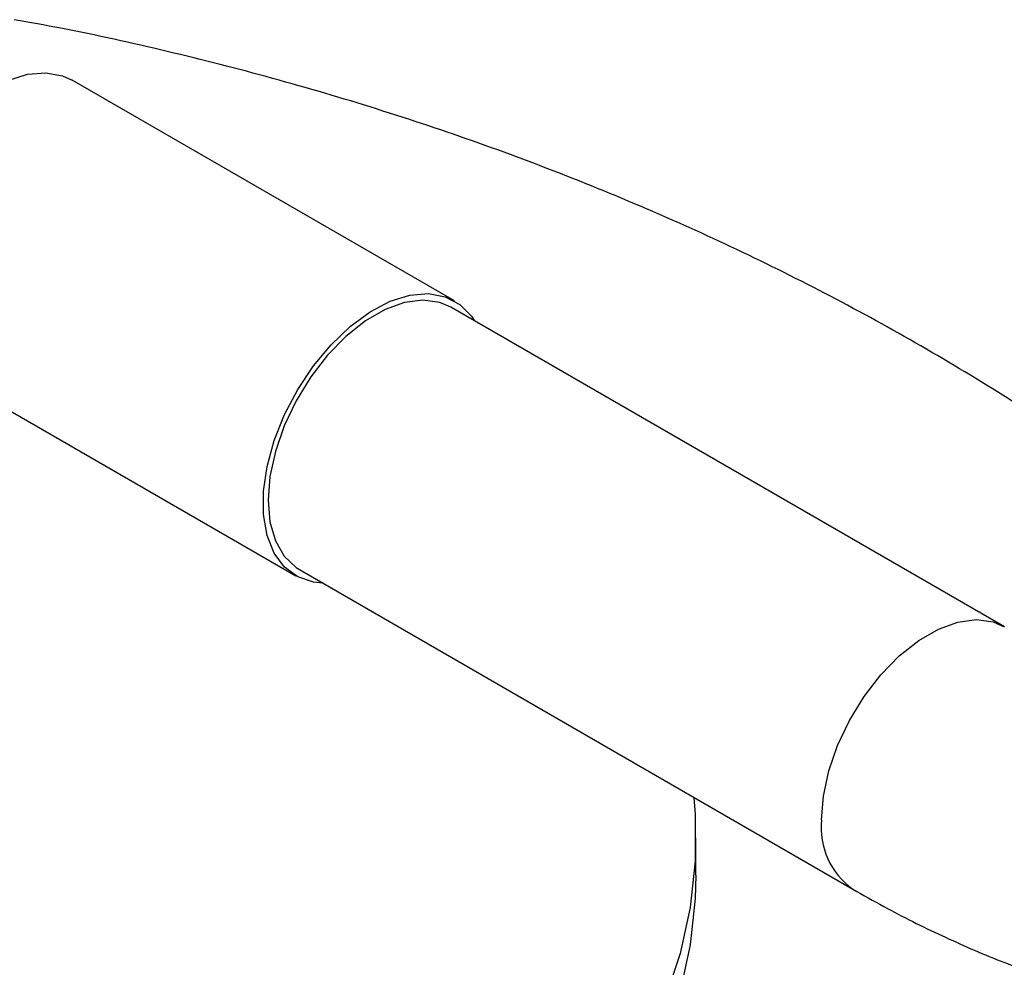
# Model space of a CAD drawing. Extents: x 0.9 to 31, y 3.7 to 20.8.
# Drawn here: x 14 to 14.2, y 17.9 to 18.1 of the extents above; entities that cross this region are included whole.
import ezdxf

# ---------------------------------------------------------------- set-up
doc = ezdxf.new("R2010")
doc.units = 0
doc.header["$MEASUREMENT"] = 0
doc.layers.get('0').update_dxf_attribs({"linetype": 'CONTINUOUS'})

msp = doc.modelspace()

# ---------------------------------------------------------------- linework, layer by layer
at = {"color": 7, "linetype": 'Continuous'}
for p, q in [((14.07287846006136, 18.03402171696692), (13.9858820548957, 18.08424367266468)), ((14.19791311621691, 17.95994660389481), (14.07205831674391, 18.03260103313756)), ((13.94979574892786, 18.02173358417263), (14.03679215409353, 17.97151162847488)), ((14.03761229741098, 17.97293231230424), (14.16346709688398, 17.90027788306149)), ((14.12774661307487, 17.90345794464761), (14.12774661307487, 17.91196357810476))]:
    msp.add_line(p, q, dxfattribs=at)
at = {"color": 7, "linetype": 'Continuous', "flags": 128}
for points in [[(13.94979574892786, 18.02173358417263), (13.9471936413114, 18.02374931962341), (13.94484712646083, 18.02692992699465), (13.94323958619094, 18.03094808247083), (13.94242268816871, 18.03567463922878), (13.94242268816871, 18.04095768184531), (13.94323958619094, 18.04662740898379), (13.94484712646083, 18.05250159094894), (13.9471936413114, 18.0583914266991), (13.95020371182465, 18.06410761206709), (13.95378059185758, 18.06946642415189), (13.95780931754287, 18.07429562632385), (13.96216040232214, 18.07844000405168), (13.96669399875051, 18.0817663536252), (13.97126439330851, 18.08416776343219), (13.97572468975452, 18.08556705018558), (13.97993153049082, 18.08591923965775), (13.98374970419473, 18.08521301218931), (13.9858820548957, 18.08424367266468)], [(14.04299121094997, 17.96982713161381), (14.04077699702325, 17.97005749769371), (14.03720011699032, 17.97128653199728), (14.03419004647707, 17.97352736392565), (14.03184353162649, 17.97670797129689), (14.03023599135661, 17.98072612677307), (14.02941909333438, 17.98545268353103), (14.02941909333438, 17.99073572614755), (14.03023599135661, 17.99640545328603), (14.03184353162649, 18.00227963525118), (14.03419004647707, 18.00816947100135), (14.03720011699032, 18.01388565636934), (14.04077699702325, 18.01924446845414), (14.04480572270853, 18.02407367062609), (14.04915680748781, 18.02821804835392), (14.05369040391618, 18.03154439792745), (14.05826079847418, 18.03394580773444), (14.06272109492019, 18.03534509448782), (14.06692793565648, 18.03569728396), (14.0707461093604, 18.03499105649155), (14.07405289678749, 18.03324911081441), (14.07674201506901, 18.0305274344959), (14.07743723028291, 18.02949585244713)], [(14.07205831674391, 18.03260103313756), (14.06951488023557, 18.03368833001546), (14.06569304476461, 18.03421464003279), (14.06150146205913, 18.033670027241), (14.05708287144092, 18.03207303777551), (14.05258774271397, 18.0294780551972), (14.04816915209576, 18.02597344852543), (14.04397756939028, 18.0216785629371), (14.04015573391932, 18.01673965560976), (14.03683379370605, 18.01132491510889), (14.0341248734402, 18.00561873392799), (14.03212122215245, 17.99981542922334), (14.03089107178427, 17.99411262557637), (14.03047631363106, 17.98870452512553), (14.03089107178427, 17.98377529424536), (14.03212122215245, 17.97949279198153), (14.0341248734402, 17.97600285381233), (14.03683379370605, 17.9734243253964), (14.03761229741098, 17.97293231230424)], [(14.15633111310406, 17.91605009588278), (14.15674587125727, 17.92145819633362), (14.15797602162545, 17.92716099998058), (14.1599796729132, 17.93296430468523), (14.16268859317904, 17.93867048586614), (14.16601053339232, 17.94408522636701), (14.16983236886328, 17.94902413369434), (14.17402395156876, 17.95331901928268), (14.17844254218697, 17.95682362595445), (14.18293767091392, 17.95941860853276), (14.18735626153213, 17.96101559799825), (14.19154784423761, 17.96156021079004), (14.19536967970857, 17.96103390077271), (14.19788855245061, 17.95996074387079)], [(14.12731222124859, 17.92114964849778), (14.12760269318154, 17.91725238296732), (14.12760269318154, 17.90667477324219), (14.1264521860841, 17.89611803601363), (14.12415571241512, 17.88562383390056), (14.120722335307, 17.87523358272438)], [(14.12774661307487, 17.90345794464761), (14.12760269318154, 17.89816913978505), (14.1264521860841, 17.88761240255648), (14.12415571241512, 17.87711820044341)]]:
    msp.add_lwpolyline(points, dxfattribs=at)
at = {"color": 7, "linetype": 'Continuous'}
msp.add_arc((14.17338784813438, 17.9142671035724), 0.01714967263459024, 174.0323715962858, 234.6654964066368, dxfattribs=at)
for points, knots in [([(14.28571850735647, 17.94295939660369), (14.28265538450353, 17.94599483691689), (14.27438639709919, 17.95418909451659), (14.26010320847305, 17.96681084673866), (14.24291300016561, 17.98092740060554), (14.22488669297246, 17.9944195970212), (14.20607910253952, 18.00730328160366), (14.18650087352309, 18.01954043396299), (14.16618436108347, 18.03110497577643), (14.14516749474509, 18.04196577456145), (14.12349896066479, 18.05209301445726), (14.10123593859059, 18.06145807598383), (14.07844290986752, 18.07003749628858), (14.05518939054339, 18.07780623318725), (14.03155137907873, 18.08476632807533), (14.00757940687504, 18.09084816155428), (13.98795946761113, 18.09525456433171), (13.97626147132778, 18.09733551532613), (13.97273044973608, 18.09796364707747)], [0, 0, 0, 0, 0.03698527341211319, 0.09984279921951203, 0.1633928894846553, 0.2276670281018352, 0.2926790224428507, 0.3584203778871193, 0.4248567386318299, 0.4919265012645368, 0.5595426160268533, 0.6275980652227435, 0.6959745952744758, 0.7645532936306133, 0.8332000624505613, 0.9018238857613045, 0.9703656959047109, 1, 1, 1, 1]), ([(14.16346709688398, 17.90027788306149), (14.16580165545704, 17.89895702649074), (14.1725109717256, 17.89516100073203), (14.18367193572843, 17.88957359950246), (14.19693501028637, 17.88383983072795), (14.21020684493635, 17.87907975882949), (14.22342483566429, 17.87531262073783), (14.23652708200008, 17.87256896392023), (14.24944689357061, 17.87086551371642), (14.26211647127955, 17.87020955478438), (14.27447014728351, 17.87059638089157), (14.28644774168616, 17.87201052315753), (14.29799677844596, 17.87442786247439), (14.30907324734006, 17.87781872182379), (14.31964103353304, 17.88215099736306), (14.32967051251005, 17.88739282783435), (14.3391346368645, 17.89351313268111), (14.34800842227113, 17.90048209142004), (14.35626982577907, 17.90827256947775), (14.36389991151847, 17.91686243715661), (14.3708803077368, 17.92623395751707), (14.3771904054413, 17.93637015497528), (14.38280709175465, 17.94725180182223), (14.38770527851439, 17.95885428046787), (14.39185998961402, 17.97114475645316), (14.39524673420179, 17.9840816258362), (14.39785079427503, 17.99761200949), (14.3996424347239, 18.01168463017179), (14.40058709768119, 18.02494270008602), (14.4006882220996, 18.03360214399303), (14.40073125646817, 18.03728724504623)], [0, 0, 0, 0, 0.02053689124260503, 0.05902122144611893, 0.09752670925191677, 0.1359649764747053, 0.1742616687249612, 0.2123286122503413, 0.2500717260966265, 0.2874034864636612, 0.3242574070579646, 0.3606005288129382, 0.3964403337427019, 0.4318247738262939, 0.4668366421587083, 0.5015847831925846, 0.5361943942338634, 0.5707737804281949, 0.6054355052458112, 0.6403043214147055, 0.675488726880852, 0.711073163172924, 0.747111233688206, 0.7836212653699077, 0.8205858095152113, 0.85795613413998, 0.8956613297728853, 0.933619972799595, 0.971751406813807, 1, 1, 1, 1])]:
    msp.add_open_spline(points, degree=3, knots=knots, dxfattribs=at)

doc.saveas('drawing.dxf')
